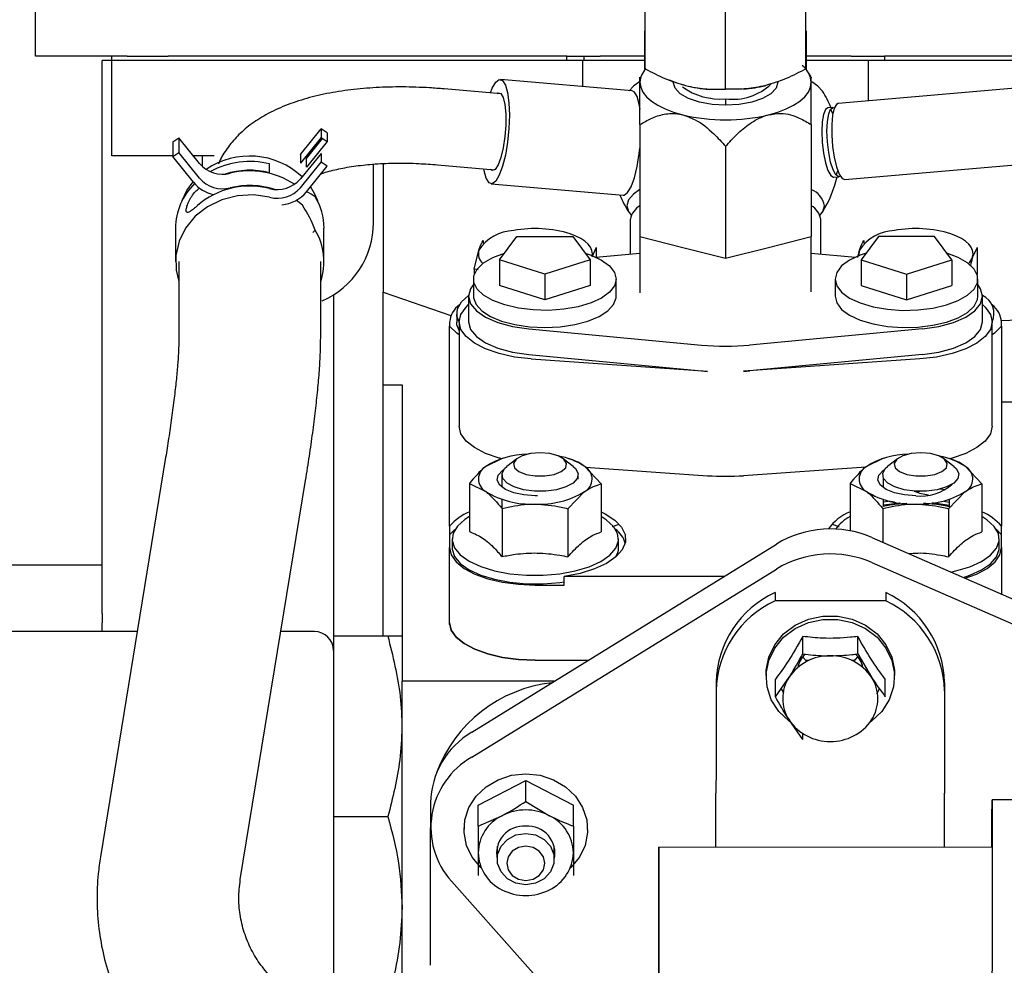
# Paper-space layout 'Sheet2' of a CAD drawing. Units: inches. Extents: x -111 to 301, y 5 to 193.
# Drawn here: x 66 to 71, y 74 to 79 of the extents above; entities that cross this region are included whole.
import ezdxf

# ---------------------------------------------------------------- set-up
doc = ezdxf.new("R2010")
doc.units = ezdxf.units.IN
doc.header["$MEASUREMENT"] = 0
doc.layers.add('FORMAT', color=7, linetype='Continuous')
doc.dimstyles.new('SLDDIMSTYLE6', dxfattribs={"dimtxt": 0.18, "dimasz": 2.34, "dimexe": 0, "dimexo": 0.0625, "dimgap": 0, "dimtad": 0, "dimtih": 1, "dimtoh": 1, "dimdec": 0, "dimrnd": 1e-09, "dimzin": 0, "dimdsep": 46, "dimtxsty": 'Standard', "dimsah": 1, "dimcen": 0.09, "dimadec": 0, "dimazin": 0, "dimtfac": 2.34, "dimtdec": 0, "dimtofl": 0, "dimtmove": 0, "dimatfit": 3, "dimfxl": 1, "dimfrac": 2, "dimtolj": 1, "dimtzin": 0, "dimarcsym": 0})

psp = doc.layouts.new('Sheet2')

# ---------------------------------------------------------------- linework, layer by layer
at = {"color": 7, "linetype": 'Continuous', "lineweight": 25, "ltscale": 18}
for p, q in [((65.893, 79.0917), (65.893, 80.3065)), ((69.1354, 79.0244), (69.1354, 79.7293)), ((69.9903, 79.0244), (69.9903, 79.7293)), ((69.5628, 78.9163), (69.5628, 79.6211)), ((69.1326, 79.0234), (69.1326, 79.2264)), ((69.9931, 79.0234), (69.9931, 79.2264)), ((66.0448, 79.0917), (65.893, 79.0917)), ((66.3798, 79.0917), (66.0448, 79.0917)), ((66.2979, 79.0679), (66.2979, 79.0917)), ((66.3798, 79.0917), (66.5973, 79.0917)), ((66.8428, 79.0917), (66.5973, 79.0917)), ((67.3942, 79.0917), (66.8428, 79.0917)), ((68.7177, 79.0917), (67.3942, 79.0917)), ((68.7177, 79.0917), (68.8952, 79.0917)), ((68.7177, 79.0679), (68.7177, 79.0917)), ((68.8086, 79.0917), (68.8086, 79.0679)), ((69.1326, 79.0917), (68.8952, 79.0917)), ((70.2304, 79.0917), (69.9931, 79.0917)), ((70.2304, 79.0917), (70.408, 79.0917)), ((71.3473, 79.0917), (70.408, 79.0917)), ((70.408, 79.0917), (70.408, 79.0679)), ((66.2473, 76.3805), (66.2473, 79.0679)), ((66.2979, 79.0679), (66.2473, 79.0679)), ((66.8428, 79.0679), (66.2979, 79.0679)), ((66.2979, 78.5617), (66.2979, 79.0679)), ((66.8428, 79.0679), (66.3691, 79.0679)), ((67.3942, 79.0679), (66.8428, 79.0679)), ((68.7177, 79.0679), (67.3942, 79.0679)), ((68.8952, 79.0679), (68.7177, 79.0679)), ((68.8036, 78.9293), (68.8036, 79.0679)), ((69.1326, 79.0679), (68.8952, 79.0679)), ((70.2304, 79.0679), (69.9931, 79.0679)), ((70.408, 79.0679), (70.2304, 79.0679)), ((70.3221, 78.8531), (70.3221, 79.0679)), ((71.3473, 79.0679), (70.408, 79.0679)), ((69.1377, 79.0244), (69.1326, 79.0234)), ((69.1326, 79.0234), (69.1326, 79.0183)), ((69.9931, 79.0234), (69.988, 79.0244)), ((69.9931, 79.0183), (69.9931, 79.0234)), ((70.0184, 78.9814), (70, 79.0089)), ((69.0656, 78.9065), (68.3647, 78.9676)), ((71.4807, 78.9542), (70.1616, 78.8391)), ((68.3692, 78.891), (68.0653, 78.9175)), ((69.5628, 78.8645), (69.5628, 78.8306)), ((70.1335, 78.8189), (70.1057, 78.8164)), ((69.1073, 78.7277), (69.1073, 78.1322)), ((70.0184, 78.7277), (70.0184, 78.1322)), ((67.3009, 78.5696), (67.411, 78.7053)), ((67.411, 78.6587), (67.3009, 78.5231)), ((67.411, 78.7053), (67.411, 78.6587)), ((67.4437, 78.6838), (67.411, 78.7053)), ((67.411, 78.6587), (67.4437, 78.6372)), ((67.4437, 78.6838), (67.4437, 78.6372)), ((66.6225, 78.6355), (66.6553, 78.6568)), ((66.6225, 78.6355), (66.6225, 78.5578)), ((66.6553, 78.6568), (66.6553, 78.5791)), ((66.7648, 78.5208), (66.6553, 78.6568)), ((67.3336, 78.5482), (67.419, 78.6534)), ((67.4437, 78.6372), (67.3336, 78.5016)), ((69.5628, 78.6124), (69.5628, 78.0169)), ((66.6225, 78.5617), (66.2979, 78.5617)), ((66.6225, 78.5578), (66.6553, 78.5791)), ((66.732, 78.4218), (66.6225, 78.5578)), ((66.7648, 78.4431), (66.6553, 78.5791)), ((66.8428, 78.5617), (66.7319, 78.5617)), ((66.7788, 78.5617), (66.7788, 78.5058)), ((67.411, 78.5744), (67.3009, 78.4387)), ((67.3009, 78.5696), (67.3009, 78.5231)), ((67.411, 78.5744), (67.411, 78.5278)), ((67.1376, 78.472), (67.1376, 78.5186)), ((67.3009, 78.3921), (67.411, 78.5278)), ((67.3336, 78.5016), (67.3336, 78.5482)), ((67.3336, 78.3707), (67.4437, 78.5063)), ((67.4437, 78.5063), (67.411, 78.5278)), ((67.69, 78.2074), (67.69, 78.5175)), ((67.7406, 78.5201), (67.7406, 77.8376)), ((68.0301, 78.5141), (68.334, 78.4876)), ((70.1968, 78.4357), (71.5159, 78.5507)), ((70.1378, 78.4483), (70.1656, 78.4507)), ((70.1509, 78.4585), (70.1603, 78.4819)), ((68.3163, 78.4129), (69.0172, 78.3518)), ((66.7533, 78.3815), (66.764, 78.3908)), ((67.3117, 78.2995), (67.2794, 78.3256)), ((69.0567, 78.0399), (69.0567, 78.2247)), ((70.069, 78.0399), (70.069, 78.2247)), ((66.6371, 78.1767), (66.6371, 77.9992)), ((67.3802, 78.1664), (67.367, 78.1546)), ((67.4267, 77.9992), (67.4267, 78.1767)), ((68.2733, 78.1112), (68.2733, 78.0958)), ((68.3604, 78.0085), (68.4523, 78.1325)), ((68.4523, 78.1325), (68.7499, 78.1325)), ((68.7499, 78.1325), (68.8418, 78.0085)), ((69.1073, 78.1322), (69.1073, 77.838)), ((69.1073, 78.1322), (69.3351, 78.0745)), ((69.7906, 78.0745), (70.0184, 78.1322)), ((70.0184, 77.838), (70.0184, 78.1322)), ((70.3758, 78.1325), (70.2839, 78.0085)), ((70.2981, 78.1112), (70.2981, 78.0958)), ((70.6734, 78.1325), (70.3758, 78.1325)), ((70.7653, 78.0085), (70.6734, 78.1325)), ((68.2258, 77.9589), (68.2496, 78.0594)), ((68.8751, 78.0751), (68.8514, 78.0233)), ((68.8728, 78.0225), (69.1073, 78.0447)), ((68.8751, 78.0751), (68.8751, 78.0227)), ((69.3351, 78.0745), (69.5628, 78.0169)), ((69.5628, 78.0169), (69.7906, 78.0745)), ((70.0184, 78.0447), (70.2529, 78.0225)), ((70.2653, 78.0214), (70.2743, 78.0594)), ((70.8999, 78.0751), (70.8761, 78.0233)), ((70.8999, 78.0751), (70.8999, 77.9314)), ((66.6548, 77.9992), (66.6548, 77.8327)), ((67.409, 77.8327), (67.409, 77.9992)), ((68.6011, 77.9318), (68.3604, 78.0085)), ((68.3604, 78.0085), (68.3604, 77.872)), ((68.8418, 78.0085), (68.6011, 77.9318)), ((68.8418, 78.0085), (68.8418, 77.872)), ((70.2839, 78.0085), (70.5246, 77.9318)), ((70.2839, 78.0085), (70.2839, 77.872)), ((70.5246, 77.9318), (70.7653, 78.0085)), ((70.7653, 78.0085), (70.7653, 77.872)), ((68.2462, 77.9558), (68.2258, 77.9589)), ((68.2258, 77.9589), (68.2258, 77.9314)), ((68.6011, 77.9318), (68.6011, 77.7953)), ((70.5246, 77.9318), (70.5246, 77.7953)), ((68.2215, 77.9063), (68.2215, 77.8153)), ((68.9807, 77.8153), (68.9807, 77.9063)), ((70.145, 77.9063), (70.145, 77.8153)), ((70.9042, 77.8153), (70.9042, 77.9063)), ((66.6548, 77.8327), (66.6548, 77.8039)), ((67.409, 77.8038), (67.409, 77.8327)), ((67.4774, 77.822), (67.4774, 76.0095)), ((67.7406, 77.3437), (67.7406, 77.8376)), ((67.7406, 77.8376), (68.102, 77.7126)), ((68.6011, 77.7953), (68.3604, 77.872)), ((68.8418, 77.872), (68.6011, 77.7953)), ((69.1073, 77.838), (69.1074, 77.8338)), ((70.2839, 77.872), (70.5246, 77.7953)), ((70.5246, 77.7953), (70.7653, 77.872)), ((66.6548, 77.8039), (66.6548, 77.5898)), ((67.409, 77.5897), (67.409, 77.8038)), ((68.1961, 77.8153), (68.1961, 77.6788)), ((70.9296, 77.6788), (70.9296, 77.8153)), ((68.1329, 77.7229), (68.1329, 77.6774)), ((71.0304, 77.6856), (71.87, 77.7173)), ((68.0949, 77.6774), (68.0949, 77.6554)), ((68.1455, 77.6788), (68.1455, 77.1238)), ((70.9802, 77.1238), (70.9802, 77.6788)), ((71.0308, 77.6554), (71.0308, 77.6774)), ((68.0949, 76.5921), (68.0949, 77.6554)), ((68.5158, 77.6417), (69.435, 77.555)), ((70.6099, 77.6417), (69.6907, 77.555)), ((71.0308, 77.6554), (71.0308, 76.5921)), ((68.5158, 77.5053), (69.435, 77.4185)), ((68.5292, 77.4816), (69.4669, 77.4159)), ((70.5965, 77.4816), (69.6588, 77.4159)), ((70.6099, 77.5053), (69.6907, 77.4185)), ((67.7406, 77.3437), (67.8418, 77.3437)), ((67.7406, 76.0095), (67.7406, 77.3437)), ((67.8418, 77.3437), (67.8418, 75.7676)), ((71.0308, 77.2543), (72.7518, 77.2543)), ((66.5845, 76.9569), (66.2374, 74.8345)), ((68.3676, 76.9479), (68.2883, 76.9103)), ((68.388, 76.9556), (68.367, 76.9497)), ((68.4521, 76.9507), (68.399, 76.9091)), ((68.7525, 76.9091), (68.6995, 76.9507)), ((68.7275, 76.9514), (68.7275, 76.9513)), ((70.3924, 76.9479), (70.313, 76.9103)), ((70.4127, 76.9556), (70.3917, 76.9497)), ((70.4768, 76.9507), (70.4238, 76.9091)), ((70.7773, 76.9091), (70.7243, 76.9507)), ((70.7522, 76.9514), (70.7522, 76.9513)), ((68.3768, 76.8887), (68.3768, 76.8822)), ((68.9012, 76.8179), (68.8143, 76.909)), ((68.8178, 76.9063), (69.4669, 76.8608)), ((70.3079, 76.9063), (69.6588, 76.8608)), ((70.4015, 76.8887), (70.4015, 76.8822)), ((70.9259, 76.8179), (70.8391, 76.909)), ((66.9817, 74.7128), (67.3288, 76.8352)), ((68.3733, 76.8658), (68.3733, 76.8001)), ((68.7783, 76.8431), (68.7783, 76.8658)), ((70.4015, 76.8495), (70.4015, 76.7975)), ((68.1998, 76.8196), (68.2866, 76.7772)), ((68.1998, 76.8196), (68.1998, 76.5641)), ((68.7242, 76.6852), (68.8127, 76.7759)), ((68.9012, 76.8179), (68.9012, 76.5624)), ((70.2245, 76.8196), (70.2245, 76.5677)), ((70.2245, 76.8196), (70.3114, 76.7772)), ((70.7489, 76.6852), (70.8374, 76.7759)), ((70.9259, 76.8179), (70.9259, 76.5624)), ((68.3733, 76.735), (68.3733, 76.6862)), ((70.4015, 76.7339), (70.4015, 76.6968)), ((70.4015, 76.7212), (70.4268, 76.7251)), ((70.4619, 76.7199), (70.4268, 76.7251)), ((70.7236, 76.7251), (70.7522, 76.7206)), ((70.7522, 76.7349), (70.7522, 76.696)), ((68.3735, 76.686), (68.3735, 76.4306)), ((68.7242, 76.6852), (68.7242, 76.4297)), ((70.3982, 76.686), (70.3982, 76.5068)), ((70.4621, 76.7195), (70.4645, 76.7126)), ((70.7489, 76.6852), (70.7489, 76.4297)), ((68.0949, 76.5921), (68.0949, 76.5466)), ((68.0949, 76.5466), (68.1229, 76.5756)), ((71.0024, 76.5759), (71.0308, 76.5466)), ((71.0308, 76.5466), (71.0308, 76.5921)), ((68.0949, 76.5466), (68.0949, 76.4791)), ((68.1076, 76.5246), (68.1076, 76.4791)), ((68.9934, 76.4791), (68.9934, 76.5246)), ((70.3408, 76.5319), (72.1125, 75.7585)), ((71.0181, 76.4791), (71.0181, 76.5246)), ((71.0308, 76.4791), (71.0308, 76.5466)), ((68.0949, 76.0788), (68.0949, 76.4791)), ((68.2131, 75.4967), (69.8329, 76.4976)), ((71.0308, 76.4791), (71.0308, 76.2307)), ((65.4191, 76.3873), (66.2473, 76.3873)), ((66.2473, 76.1285), (66.2473, 76.3805)), ((68.2131, 75.3635), (69.8329, 76.3644)), ((70.3408, 76.3988), (72.1125, 75.6253)), ((69.5535, 76.3249), (68.7044, 76.3249)), ((68.7044, 76.2794), (68.7044, 76.3249)), ((68.5505, 76.2794), (68.7044, 76.2794)), ((69.826, 76.24), (69.826, 76.1957)), ((70.4142, 76.2395), (70.4142, 76.1951)), ((70.4142, 76.1951), (69.826, 76.1957)), ((66.2473, 76.1285), (66.2473, 76.0792)), ((66.2473, 76.0322), (66.2473, 76.0792)), ((68.0949, 76.0697), (68.0949, 76.0788)), ((66.4332, 76.0322), (63.9948, 76.0322)), ((67.3761, 76.0322), (67.1975, 76.0322)), ((67.4774, 76.0095), (67.4774, 75.0478)), ((67.4774, 76.0095), (67.7659, 76.0095)), ((69.9735, 75.9129), (69.9735, 76.0059)), ((70.2658, 75.9129), (70.2658, 76.0059)), ((69.9726, 75.8974), (69.9946, 75.8733)), ((70.2447, 75.8733), (70.2667, 75.8974)), ((70.2658, 75.9129), (70.3388, 75.7893)), ((68.5505, 75.8791), (68.8319, 75.8791)), ((69.9886, 75.8791), (70.0066, 75.8791)), ((70.2327, 75.8791), (70.2507, 75.8791)), ((69.778, 75.8087), (69.778, 75.7909)), ((69.8274, 75.6854), (69.9005, 75.7893)), ((69.8274, 75.6854), (69.8274, 75.7784)), ((70.4119, 75.6854), (70.4119, 75.7784)), ((70.4613, 75.7909), (70.4613, 75.8087)), ((68.6515, 75.7676), (67.8418, 75.7676)), ((67.8418, 73.9986), (67.8418, 75.7676)), ((69.5121, 75.7626), (69.5117, 75.3531)), ((69.8574, 75.728), (69.8698, 75.707)), ((70.3663, 75.7007), (70.382, 75.7276)), ((70.727, 75.7615), (70.727, 75.7171)), ((69.5121, 75.7182), (69.5117, 75.3087)), ((70.727, 75.7171), (70.7265, 75.3076)), ((69.9735, 75.458), (69.9005, 75.5618)), ((69.9735, 75.458), (69.9735, 75.4898)), ((69.5117, 75.3531), (69.5117, 75.3087)), ((68.2468, 75.1087), (68.4999, 75.2401)), ((68.4999, 75.2401), (68.7529, 75.1087)), ((68.4999, 75.1284), (68.4999, 75.2401)), ((69.5116, 75.1064), (69.5116, 75.1734)), ((70.7264, 75.1053), (70.7264, 75.1723)), ((67.9937, 75.1218), (67.9937, 74.9886)), ((68.2468, 74.9971), (68.2468, 75.1087)), ((68.4999, 75.1284), (68.6264, 75.0528)), ((68.7529, 74.9971), (68.7529, 75.1087)), ((71.233, 75.137), (70.9799, 75.1372)), ((67.4774, 75.0478), (67.4774, 74.0807)), ((67.4774, 75.0478), (67.7667, 75.0478)), ((68.2468, 74.9971), (68.3733, 75.0528)), ((67.9937, 74.9853), (67.9937, 74.9886)), ((67.9937, 74.2573), (67.9937, 74.9853)), ((68.1708, 74.9886), (68.1708, 74.9798)), ((68.8289, 74.9798), (68.8289, 74.9886)), ((68.348, 74.8903), (68.348, 74.8222)), ((68.6517, 74.8222), (68.6517, 74.8903)), ((70.9796, 74.8841), (69.208, 74.8858)), ((68.1046, 74.7044), (68.7335, 73.9978))]:
    psp.add_line(p, q, dxfattribs=at)
at = {"color": 7, "linetype": 'Continuous', "lineweight": 25, "ltscale": 324}
for p, q in [((69.5117, 75.3087), (69.5116, 75.1734)), ((70.7265, 75.3076), (70.7264, 75.1723)), ((69.5114, 74.8855), (69.5116, 75.1064)), ((70.7263, 74.8844), (70.7264, 75.1053))]:
    psp.add_line(p, q, dxfattribs=at)
at = {"color": 7, "linetype": 'Continuous', "lineweight": 25, "ltscale": 18, "flags": 128}
for points in [[(68.3115, 78.896), (68.3219, 78.9219), (68.3405, 78.9535), (68.3591, 78.9672), (68.3765, 78.962), (68.3915, 78.9383), (68.4029, 78.8977), (68.4101, 78.8429), (68.4126, 78.7778), (68.4101, 78.7067), (68.4029, 78.6344), (68.3915, 78.566), (68.3765, 78.5061), (68.3591, 78.4586), (68.3405, 78.427), (68.3219, 78.4133), (68.3045, 78.4185), (68.2895, 78.4422), (68.2781, 78.4828), (68.2763, 78.4926)], [(69.1074, 78.9565), (69.0723, 78.9326), (69.0493, 78.9079)], [(69.1073, 78.9527), (69.1112, 78.9266), (69.1228, 78.901), (69.142, 78.8763), (69.1683, 78.8528), (69.2014, 78.8311), (69.2407, 78.8115), (69.2855, 78.7942), (69.3351, 78.7797)], [(69.2624, 78.965), (69.3027, 78.9497), (69.3491, 78.9361)], [(69.5628, 78.8306), (69.4908, 78.8348), (69.4236, 78.847), (69.366, 78.8664), (69.3217, 78.8917), (69.2939, 78.9211), (69.2844, 78.9527), (69.2847, 78.9578)], [(69.8411, 78.9561), (69.8412, 78.9527), (69.8318, 78.9211), (69.804, 78.8917), (69.7597, 78.8664), (69.702, 78.847), (69.6349, 78.8348), (69.5628, 78.8306)], [(69.7906, 78.7797), (69.8402, 78.7942), (69.885, 78.8115), (69.9243, 78.8311), (69.9574, 78.8528), (69.9837, 78.8763), (70.0029, 78.901), (70.0145, 78.9266), (70.0184, 78.9527)], [(70.0784, 78.9048), (70.0534, 78.9326), (70.0221, 78.9543)], [(68.347, 78.8929), (68.3525, 78.8961), (68.3674, 78.8928), (68.3799, 78.8716), (68.3889, 78.8342), (68.3936, 78.784), (68.3936, 78.7255), (68.3889, 78.6639), (68.3799, 78.6046), (68.3674, 78.5529), (68.3525, 78.5135), (68.3365, 78.4897), (68.3209, 78.4837), (68.3118, 78.4895)], [(69.1082, 78.8092), (69.1038, 78.8365), (69.0923, 78.8771), (69.0774, 78.9008), (69.0656, 78.9065)], [(70.1057, 78.8164), (70.0937, 78.8079), (70.0831, 78.7821), (70.0763, 78.7416), (70.074, 78.6905)], [(70.1018, 78.6929), (70.1041, 78.744), (70.1109, 78.7845), (70.1215, 78.8103), (70.1348, 78.8189), (70.1417, 78.8167)], [(70.1616, 78.8391), (70.153, 78.835), (70.1408, 78.8143), (70.132, 78.7778), (70.1274, 78.7289), (70.1274, 78.6718), (70.132, 78.6117), (70.1408, 78.5538), (70.153, 78.5034), (70.1676, 78.4649), (70.1831, 78.4417), (70.1968, 78.4357)], [(70.1336, 78.7872), (70.1218, 78.8071), (70.1204, 78.8087)], [(70.074, 78.6905), (70.0763, 78.6336), (70.0831, 78.5767), (70.0937, 78.5252), (70.107, 78.4842), (70.1218, 78.4577), (70.1366, 78.4483), (70.1378, 78.4483)], [(70.1733, 78.4543), (70.1644, 78.4507), (70.1496, 78.4601), (70.1348, 78.4866), (70.1215, 78.5276), (70.1109, 78.5791), (70.1041, 78.6361), (70.1018, 78.6929)], [(69.0172, 78.3518), (69.0227, 78.3522), (69.0414, 78.3659), (69.06, 78.3975), (69.0774, 78.4449), (69.0923, 78.5049), (69.1038, 78.5733), (69.1073, 78.6027)], [(66.6724, 78.3233), (66.6971, 78.377), (66.7301, 78.4242)], [(67.3546, 78.3965), (67.3763, 78.3591), (67.3914, 78.3233)], [(67.1376, 78.3411), (67.0524, 78.3536), (66.9663, 78.3491), (66.8833, 78.3279), (66.8074, 78.2911), (66.7422, 78.2403), (66.6908, 78.1779), (66.6558, 78.1071), (66.6387, 78.0311), (66.6404, 77.9535), (66.6548, 77.8941)], [(69.1073, 78.3821), (69.0723, 78.3583), (69.0458, 78.3279), (69.0368, 78.2964), (69.0458, 78.265), (69.0607, 78.2454)], [(70.065, 78.2454), (70.0799, 78.265), (70.0889, 78.2964)], [(68.8532, 78.0307), (68.8542, 78.0407), (68.8518, 78.0581), (68.8442, 78.0752), (68.8317, 78.0917), (68.8143, 78.1073), (68.7924, 78.1219), (68.7663, 78.135), (68.7366, 78.1466)], [(70.8761, 78.0233), (70.8789, 78.0407), (70.8765, 78.0581), (70.869, 78.0752), (70.8564, 78.0917), (70.839, 78.1073), (70.8171, 78.1219), (70.7911, 78.135), (70.7613, 78.1466)], [(68.9807, 77.9063), (68.9719, 77.8705), (68.9456, 77.8364), (68.9033, 77.8056), (68.8469, 77.7794), (68.7789, 77.7592), (68.7027, 77.7459), (68.6216, 77.7401), (68.5397, 77.742), (68.4606, 77.7517), (68.388, 77.7685), (68.3255, 77.7918), (68.2758, 77.8205), (68.2413, 77.8531), (68.2237, 77.8883), (68.2237, 77.9243), (68.2413, 77.9594), (68.2758, 77.9921), (68.3255, 78.0207), (68.3864, 78.0435)], [(68.8158, 78.0435), (68.8469, 78.0331), (68.9033, 78.007), (68.9456, 77.9762), (68.9719, 77.9421), (68.9807, 77.9063)], [(70.145, 77.9063), (70.1538, 77.8705), (70.18, 77.8364), (70.2224, 77.8056), (70.2788, 77.7794), (70.3468, 77.7592), (70.423, 77.7459), (70.504, 77.7401), (70.586, 77.742), (70.6651, 77.7517), (70.7377, 77.7685), (70.8002, 77.7918), (70.8499, 77.8205), (70.8844, 77.8531), (70.902, 77.8883), (70.902, 77.9243), (70.8844, 77.9594), (70.8499, 77.9921), (70.8002, 78.0207), (70.7393, 78.0435)], [(70.3099, 78.0435), (70.2788, 78.0331), (70.2224, 78.007), (70.18, 77.9762), (70.1538, 77.9421), (70.145, 77.9063)], [(70.2743, 78.0594), (70.2715, 78.042), (70.2725, 78.0307)], [(68.2215, 77.8771), (68.2065, 77.8551), (68.1961, 77.8153), (68.2065, 77.7754), (68.237, 77.7376), (68.286, 77.7038), (68.3512, 77.6756), (68.4291, 77.6546), (68.5158, 77.6417)], [(70.6099, 77.6417), (70.6966, 77.6546), (70.7745, 77.6756), (70.8396, 77.7038), (70.8887, 77.7376), (70.9192, 77.7754), (70.9296, 77.8153), (70.9192, 77.8551), (70.9042, 77.8771)], [(68.1455, 77.6782), (68.134, 77.7094), (68.1367, 77.7477), (68.1575, 77.7849), (68.1955, 77.8193), (68.1963, 77.8199)], [(68.5292, 77.4816), (68.4405, 77.4919), (68.3583, 77.5098), (68.286, 77.5346), (68.2264, 77.5652), (68.1821, 77.6004), (68.1548, 77.6388), (68.1455, 77.6788), (68.1548, 77.7188), (68.1821, 77.7572), (68.1961, 77.7703)], [(68.2215, 77.8153), (68.222, 77.8063), (68.2353, 77.7708), (68.2657, 77.7373), (68.3117, 77.7075), (68.3713, 77.6828), (68.4417, 77.6642), (68.5195, 77.6528), (68.6011, 77.6489)], [(68.6011, 77.6489), (68.6827, 77.6528), (68.7605, 77.6642), (68.8308, 77.6828), (68.8904, 77.7075), (68.9365, 77.7373), (68.9669, 77.7708), (68.9802, 77.8063), (68.9807, 77.8153)], [(70.145, 77.8153), (70.1538, 77.7795), (70.18, 77.7454), (70.2224, 77.7146), (70.2788, 77.6884), (70.3468, 77.6683), (70.423, 77.6549), (70.504, 77.6491), (70.586, 77.6511), (70.6651, 77.6607), (70.7377, 77.6775), (70.8002, 77.7008), (70.8499, 77.7295), (70.8844, 77.7622), (70.902, 77.7973), (70.9042, 77.8153)], [(70.9296, 77.7703), (70.9436, 77.7572), (70.9709, 77.7188), (70.9802, 77.6788), (70.9709, 77.6388), (70.9436, 77.6004), (70.8992, 77.5652), (70.8397, 77.5346), (70.7674, 77.5098), (70.6852, 77.4919), (70.5965, 77.4816)], [(68.1455, 77.6327), (68.134, 77.6639), (68.1329, 77.6774)], [(68.1961, 77.6788), (68.2065, 77.6389), (68.237, 77.6011), (68.286, 77.5673), (68.3512, 77.5391), (68.4291, 77.5181), (68.5158, 77.5053)], [(70.6099, 77.5053), (70.6966, 77.5181), (70.7745, 77.5391), (70.8396, 77.5673), (70.8887, 77.6011), (70.9192, 77.6389), (70.9296, 77.6788)], [(68.1455, 77.6092), (68.133, 77.6183), (68.0949, 77.6554)], [(68.1455, 77.6092), (68.133, 77.6183), (68.0949, 77.6554)], [(71.0308, 77.6554), (70.9927, 77.6183), (70.9802, 77.6092)], [(71.0308, 77.6554), (70.9927, 77.6183), (70.9802, 77.6092)], [(68.364, 76.9532), (68.3583, 76.9548), (68.286, 76.9795), (68.2264, 77.0101), (68.1821, 77.0453), (68.1548, 77.0837), (68.1455, 77.1238)], [(68.372, 76.9511), (68.3583, 76.9548), (68.286, 76.9795), (68.2264, 77.0101), (68.1821, 77.0453), (68.1548, 77.0837), (68.1455, 77.1238)], [(70.9802, 77.1238), (70.9709, 77.0837), (70.9436, 77.0453), (70.8992, 77.0101), (70.8397, 76.9795), (70.7674, 76.9548), (70.7532, 76.951)], [(70.9802, 77.1238), (70.9709, 77.0837), (70.9436, 77.0453), (70.8992, 77.0101), (70.8397, 76.9795), (70.7674, 76.9548), (70.7672, 76.9547)], [(68.5758, 76.9826), (68.5246, 76.9784), (68.4803, 76.9664), (68.4489, 76.9481), (68.4347, 76.9262), (68.4395, 76.9034), (68.4627, 76.883), (68.5012, 76.8676), (68.5497, 76.8594), (68.6018, 76.8594), (68.6504, 76.8676), (68.6889, 76.883), (68.7121, 76.9034), (68.7169, 76.9262), (68.7027, 76.9481), (68.6713, 76.9664), (68.627, 76.9784), (68.5758, 76.9826)], [(70.6005, 76.9826), (70.5493, 76.9784), (70.505, 76.9664), (70.4737, 76.9481), (70.4594, 76.9262), (70.4642, 76.9034), (70.4874, 76.883), (70.5259, 76.8676), (70.5745, 76.8594), (70.6266, 76.8594), (70.6751, 76.8676), (70.7136, 76.883), (70.7369, 76.9034), (70.7417, 76.9262), (70.7274, 76.9481), (70.696, 76.9664), (70.6517, 76.9784), (70.6005, 76.9826)], [(68.5631, 76.7545), (68.5494, 76.7543), (68.4897, 76.7584), (68.4355, 76.77), (68.3915, 76.7881), (68.3616, 76.8111), (68.3485, 76.837), (68.3533, 76.8633), (68.3757, 76.8879), (68.383, 76.893)], [(68.7525, 76.9091), (68.7643, 76.8983), (68.7777, 76.8725), (68.7732, 76.8461), (68.7511, 76.8215), (68.7135, 76.8008), (68.6636, 76.7859), (68.606, 76.7781), (68.5456, 76.7781), (68.4879, 76.7859), (68.4381, 76.8008), (68.4004, 76.8215), (68.3784, 76.8461), (68.3739, 76.8725), (68.3873, 76.8983), (68.399, 76.9091)], [(70.5741, 76.7543), (70.5145, 76.7584), (70.4603, 76.77), (70.4162, 76.7881), (70.3863, 76.8111), (70.3732, 76.837), (70.3781, 76.8633), (70.4004, 76.8879), (70.4078, 76.893)], [(70.7773, 76.9091), (70.789, 76.8983), (70.8024, 76.8725), (70.7979, 76.8461), (70.7759, 76.8215), (70.7382, 76.8008), (70.6884, 76.7859), (70.6307, 76.7781), (70.5704, 76.7781), (70.5127, 76.7859), (70.4628, 76.8008), (70.4252, 76.8215), (70.4031, 76.8461), (70.3986, 76.8725), (70.4121, 76.8983), (70.4238, 76.9091)], [(70.5948, 76.7771), (70.5885, 76.7749), (70.5816, 76.7722)], [(70.7287, 76.7852), (70.7063, 76.7889), (70.7029, 76.7893)], [(68.9012, 76.6689), (68.9217, 76.6586), (68.9735, 76.6248), (69.0096, 76.5873), (69.0285, 76.5475), (69.0296, 76.5068), (69.0129, 76.4668), (68.9789, 76.4289), (68.9289, 76.3946), (68.8649, 76.3651), (68.7891, 76.3416), (68.7044, 76.3249)], [(68.9012, 76.6689), (68.9217, 76.6586), (68.9735, 76.6248), (69.0096, 76.5873), (69.0285, 76.5475), (69.0296, 76.5068), (69.0129, 76.4668), (68.9789, 76.4289), (68.9289, 76.3946), (68.8649, 76.3651), (68.7891, 76.3416), (68.7044, 76.3249)], [(70.4907, 76.7152), (70.4884, 76.715), (70.4047, 76.7038)], [(68.1998, 76.6432), (68.1759, 76.6282), (68.136, 76.5931), (68.113, 76.5551), (68.108, 76.5159), (68.1211, 76.477), (68.1518, 76.4401), (68.1988, 76.4066), (68.2601, 76.378), (68.3334, 76.3554), (68.4156, 76.3397), (68.5033, 76.3316), (68.5929, 76.3314), (68.6808, 76.3391), (68.7633, 76.3544), (68.8371, 76.3766), (68.8992, 76.4049), (68.9471, 76.4382), (68.9786, 76.4749), (68.9927, 76.5137), (68.9886, 76.553), (68.9666, 76.5911), (68.9276, 76.6264), (68.9012, 76.6432)], [(70.7611, 76.3484), (70.7881, 76.3544), (70.8619, 76.3766), (70.924, 76.4049), (70.9718, 76.4382), (71.0034, 76.4749), (71.0174, 76.5137), (71.0134, 76.553), (70.9914, 76.5911), (70.9524, 76.6264), (70.9259, 76.6432)], [(68.959, 76.5903), (68.9606, 76.5909), (68.9961, 76.6039)], [(70.1296, 76.6039), (70.1651, 76.5909), (70.1666, 76.5903)], [(68.0949, 76.4791), (68.1037, 76.4402), (68.1296, 76.4027), (68.1717, 76.3682), (68.2283, 76.3379), (68.2974, 76.3131), (68.3761, 76.2946), (68.4616, 76.2833), (68.5505, 76.2794)], [(68.0949, 76.4791), (68.1037, 76.4402), (68.1296, 76.4027), (68.1717, 76.3682), (68.2283, 76.3379), (68.2974, 76.3131), (68.3761, 76.2946), (68.4616, 76.2833), (68.5505, 76.2794)], [(68.1076, 76.4791), (68.108, 76.4704), (68.1211, 76.4315), (68.1518, 76.3946), (68.1988, 76.3611), (68.2601, 76.3325), (68.3334, 76.3099), (68.4156, 76.2942), (68.5033, 76.2861), (68.5929, 76.2859), (68.6808, 76.2936), (68.7044, 76.2971)], [(70.8273, 76.3195), (70.8619, 76.3311), (70.924, 76.3595), (70.9718, 76.3927), (71.0034, 76.4294), (71.0174, 76.4682), (71.0181, 76.4791)], [(70.8365, 76.3155), (70.8974, 76.3379), (70.954, 76.3682), (70.9961, 76.4027), (71.022, 76.4402), (71.0308, 76.4791)], [(69.778, 75.8087), (69.7786, 75.8265), (69.7923, 75.8967), (69.8238, 75.9622), (69.8711, 76.0194), (69.9319, 76.0652), (70.0028, 76.0972), (70.08, 76.1137), (70.1593, 76.1137), (70.2365, 76.0972), (70.3074, 76.0652), (70.3682, 76.0194), (70.4156, 75.9622), (70.447, 75.8967), (70.4608, 75.8265), (70.4613, 75.8087)], [(69.9095, 75.5488), (69.9, 75.5557), (69.8456, 75.6075), (69.8059, 75.6693), (69.7832, 75.7376), (69.7786, 75.8088), (69.7923, 75.879), (69.8238, 75.9445), (69.8711, 76.0017), (69.9319, 76.0475), (70.0028, 76.0795), (70.08, 76.0959), (70.1593, 76.0959), (70.2365, 76.0795), (70.3074, 76.0475), (70.3682, 76.0017), (70.4156, 75.9445), (70.447, 75.879), (70.4608, 75.8088), (70.4561, 75.7376), (70.4334, 75.6693), (70.3937, 75.6075), (70.3393, 75.5557), (70.3298, 75.5488)], [(68.5505, 75.8791), (68.4616, 75.8829), (68.3761, 75.8943), (68.2974, 75.9127), (68.2283, 75.9376), (68.1717, 75.9678), (68.1296, 76.0023), (68.1037, 76.0398), (68.0949, 76.0788)], [(68.0949, 76.0788), (68.1037, 76.0398), (68.1296, 76.0023), (68.1717, 75.9678), (68.2283, 75.9376), (68.2974, 75.9127), (68.3761, 75.8943), (68.4616, 75.8829), (68.5505, 75.8791)], [(68.5505, 75.8791), (68.4616, 75.8829), (68.3761, 75.8943), (68.2974, 75.9127), (68.2283, 75.9376), (68.1717, 75.9678), (68.1296, 76.0023), (68.1037, 76.0398), (68.0949, 76.0788)], [(68.2637, 74.7739), (68.2605, 74.7769), (68.2149, 74.832), (68.1847, 74.895), (68.1714, 74.9627), (68.1758, 75.0312), (68.1977, 75.097), (68.2359, 75.1564), (68.2884, 75.2064), (68.3522, 75.2441), (68.424, 75.2676), (68.4999, 75.2756)], [(68.4999, 75.2756), (68.5757, 75.2676), (68.6475, 75.2441), (68.7113, 75.2064), (68.7638, 75.1564), (68.802, 75.097), (68.8239, 75.0312), (68.8283, 74.9627), (68.8151, 74.895), (68.7848, 74.832), (68.7392, 74.7769), (68.736, 74.7739)], [(70.9793, 74.8841), (70.9793, 74.9356), (70.9795, 75.0096), (70.9796, 75.0673), (70.9797, 75.1081), (70.9798, 75.1314), (70.9799, 75.1369), (70.9799, 75.1247), (70.98, 75.0948), (70.98, 75.0476), (70.98, 74.9836), (70.98, 74.9036), (70.98, 74.8086), (70.9799, 74.6996), (70.9799, 74.578), (70.9798, 74.4451), (70.9797, 74.3025), (70.9796, 74.1519)], [(68.3265, 75.0216), (68.3281, 75.0277), (68.3309, 75.0366)], [(68.4999, 74.6857), (68.4479, 74.6939), (68.4022, 74.7176), (68.3683, 74.7539), (68.3503, 74.7985), (68.3503, 74.8459), (68.3683, 74.8904), (68.4022, 74.9267), (68.4479, 74.9504), (68.4999, 74.9587), (68.5518, 74.9504), (68.5975, 74.9267), (68.6314, 74.8904), (68.6494, 74.8459), (68.6494, 74.7985), (68.6314, 74.7539), (68.5975, 74.7176), (68.5518, 74.6939), (68.4999, 74.6857)], [(68.4999, 74.709), (68.5386, 74.7159), (68.5714, 74.7357), (68.5934, 74.7652), (68.6011, 74.8), (68.5934, 74.8348), (68.5714, 74.8643), (68.5386, 74.8841), (68.4999, 74.891), (68.4611, 74.8841), (68.4283, 74.8643), (68.4063, 74.8348), (68.3986, 74.8), (68.4063, 74.7652), (68.4283, 74.7357), (68.4611, 74.7159), (68.4999, 74.709)], [(69.2068, 74.141), (69.2069, 74.2738), (69.2071, 74.3974), (69.2072, 74.51), (69.2074, 74.6102), (69.2075, 74.6965), (69.2076, 74.7677), (69.2077, 74.8228), (69.2078, 74.861), (69.2079, 74.8817), (69.208, 74.8848), (69.2081, 74.8701), (69.2081, 74.8379), (69.2081, 74.7886), (69.2081, 74.7229), (69.2081, 74.6417), (69.2081, 74.5461), (69.208, 74.4376), (69.2079, 74.3176), (69.2078, 74.1878)]]:
    psp.add_lwpolyline(points, dxfattribs=at)
at = {"color": 7, "linetype": 'Continuous', "lineweight": 25, "ltscale": 324}
for centre, radius, start, end in [((69.894, 78.9433), 0.1248, 4.3214, 52.2286), ((69.2173, 78.9484), 0.1101, 136.3276, 177.7458), ((69.5351, 79.2076), 0.3442, 234.0848, 274.6222), ((69.5493, 79.7442), 0.8326, 256.0864, 264.904), ((69.6006, 79.1595), 0.2974, 262.7137, 313.6033), ((69.5772, 79.7399), 0.8282, 275.6521, 283.9277), ((69.5628, 78.5836), 0.6074, 22.6937, 31.9251), ((69.5628, 79.7264), 0.9737, 256.4713, 283.5287), ((67.0313, 78.1542), 0.4064, 46.7022, 124.5565), ((66.8875, 78.6249), 0.1609, 220.317, 284.5142), ((67.032, 78.0993), 0.4324, 75.8714, 118.9825), ((67.032, 78.0483), 0.4366, 76.0019, 107.5129), ((67.0317, 78.0511), 0.4307, 56.4811, 103.9481), ((69.5628, 78.5836), 0.6074, 328.0749, 347.2776), ((66.9717, 78.1742), 0.3346, 134.1727, 179.571), ((66.8823, 78.546), 0.195, 219.5787, 257.3579), ((67.0318, 77.9757), 0.4253, 75.5999, 130.8961), ((66.8875, 78.5472), 0.1609, 220.317, 284.5142), ((67.0319, 77.9674), 0.4366, 72.2672, 103.7793), ((67.1785, 78.5435), 0.1611, 255.277, 319.443), ((67.1785, 78.4969), 0.1611, 255.277, 319.443), ((67.1821, 78.4978), 0.1978, 276.0998, 319.9963), ((69.5628, 78.5836), 0.6074, 202.294, 211.9251), ((69.9763, 78.2756), 0.1145, 10.4787, 68.4314), ((67.1012, 78.1761), 0.3256, 0.1036, 31.0269), ((69.1574, 78.2074), 0.1022, 119.3767, 170.2815), ((69.9683, 78.2074), 0.1022, 9.7185, 60.6233), ((67.2344, 78.2074), 0.4556, 293.5749, 0), ((67.1035, 77.9994), 0.3232, 340.9804, 31.119), ((68.4429, 77.9346), 0.2301, 91.8062, 147.1569), ((68.5492, 77.5402), 0.6346, 72.8286, 100.3073), ((70.4677, 77.9346), 0.2301, 91.8062, 147.1569), ((70.574, 77.5402), 0.6346, 72.8286, 100.3073), ((68.3206, 78.0427), 0.073, 166.7785, 227.6186), ((70.7895, 78.054), 0.0919, 314.8184, 340.4847), ((68.2241, 77.6658), 0.1297, 126.4591, 174.8773), ((70.8824, 77.7231), 0.1076, 335.3053, 64.1064), ((70.9023, 77.6661), 0.129, 5.0363, 52.8722), ((69.5628, 78.92), 1.371, 264.648, 275.352), ((69.5598, 78.7414), 1.3288, 264.6099, 265.9931), ((69.5659, 78.7414), 1.3288, 274.0069, 275.3901), ((68.5105, 76.5604), 0.4145, 90.4099, 122.4231), ((68.6178, 76.6187), 0.3506, 55.9107, 80.8814), ((70.5353, 76.5604), 0.4145, 90.4099, 122.4231), ((70.6435, 76.6204), 0.3486, 55.8765, 80.5184), ((68.3244, 76.8433), 0.0761, 118.2889, 240.2844), ((68.7766, 76.8429), 0.0761, 298.2889, 60.2844), ((70.3491, 76.8433), 0.0761, 118.2889, 240.2844), ((70.8013, 76.8429), 0.0761, 298.2889, 60.2844), ((69.5628, 78.2349), 1.3774, 266.0074, 273.9926), ((68.5265, 77.1681), 0.4587, 238.4654, 272.7843), ((68.5728, 77.1747), 0.4653, 267.0403, 301.0229), ((70.5513, 77.1681), 0.4587, 238.4654, 272.7843), ((70.6624, 77.0007), 0.2422, 246.6313, 265.218), ((70.5976, 77.1747), 0.4653, 267.0403, 301.0229), ((70.6027, 77.0003), 0.2476, 263.3754, 311.887), ((68.3208, 76.3935), 0.3007, 113.7183, 138.6747), ((70.3195, 76.4317), 0.2554, 111.8183, 145.1943), ((70.5847, 75.8198), 0.8986, 79.2583, 85.212), ((70.8049, 76.3935), 0.3007, 41.3253, 66.2817), ((70.3221, 76.4552), 0.2118, 117.428, 145.2506), ((68.8959, 76.4653), 0.1376, 15.438, 53.5646), ((70.12, 76.0239), 0.5539, 66.5094, 121.2248), ((68.8952, 76.4812), 0.0983, 327.0828, 358.7912), ((70.12, 75.8908), 0.5539, 66.5094, 121.2248), ((70.0526, 75.7491), 0.5407, 114.7786, 178.5749), ((70.1867, 75.7493), 0.5404, 1.292, 65.1116), ((70.0526, 75.7048), 0.5407, 114.7786, 178.5749), ((70.1867, 75.7049), 0.5404, 1.292, 65.1116), ((67.3761, 75.9309), 0.1012, 360, 90), ((70.1151, 75.6438), 0.2593, 88.9861, 145.8666), ((70.0965, 75.8051), 0.1546, 136.0657, 166.4947), ((70.1242, 75.6438), 0.2593, 34.1334, 91.0139), ((70.1428, 75.8051), 0.1546, 13.5047, 44.0655), ((70.0748, 75.6755), 0.2082, 146.8833, 213.1167), ((70.1645, 75.6755), 0.2082, 326.8833, 33.1167), ((68.7205, 75.0232), 0.7411, 96.3121, 159.7187), ((70.1151, 75.7073), 0.2593, 214.1334, 271.0139), ((70.1242, 75.7073), 0.2593, 268.9861, 325.8666), ((68.436, 75.1145), 0.4424, 120.2575, 179.0648), ((68.4236, 74.9904), 0.4284, 119.4295, 221.8754), ((68.4713, 74.8507), 0.2246, 115.8722, 178.6976), ((68.4999, 74.8059), 0.2774, 62.8607, 117.1393), ((68.5284, 74.8507), 0.2246, 1.3024, 64.1278), ((68.4888, 74.8528), 0.1443, 85.6004, 192.6068), ((68.5109, 74.8528), 0.1443, 347.3932, 94.3996), ((68.4713, 74.8609), 0.2246, 181.3024, 244.1278), ((68.5284, 74.8609), 0.2246, 295.8722, 358.6976), ((68.4999, 74.9057), 0.2774, 242.8607, 297.1393)]:
    psp.add_arc(centre, radius, start, end, dxfattribs=at)
for centre, major_axis, ratio, start_param, end_param in [((67.0319, 78.1267), (0.3848, 0.171), 0.517115, 0.26472, 0.477284), ((67.0319, 78.0491), (-0.2088, 0.4698), 0.713173, 4.645695, 4.938315)]:
    psp.add_ellipse(centre, major_axis=major_axis, ratio=ratio, start_param=start_param, end_param=end_param, dxfattribs=at)
at = {"color": 7, "linetype": 'Continuous', "lineweight": 25, "ltscale": 18}
for points, knots in [([(69.1073, 78.9527), (69.1073, 78.9542), (69.1073, 78.9688), (69.1073, 78.9833), (69.1073, 78.9785), (69.1073, 78.9772)], [0, 0, 0, 0, 0.0788584, 0.7474758, 1, 1, 1, 1]), ([(69.1354, 79.0244), (69.1701, 79.0061), (69.2402, 78.969), (69.3126, 78.9471), (69.3491, 78.9361)], [0, 0, 0, 0, 0.495458, 1, 1, 1, 1]), ([(69.9903, 79.0244), (69.9556, 79.0061), (69.8855, 78.969), (69.8131, 78.9471), (69.7766, 78.9361)], [0, 0, 0, 0, 0.495458, 1, 1, 1, 1]), ([(70.0184, 78.9527), (70.0184, 78.9542), (70.0184, 78.9688), (70.0184, 78.9833), (70.0184, 78.9785), (70.0184, 78.9773)], [0, 0, 0, 0, 0.079842, 0.756799, 1, 1, 1, 1]), ([(68.0653, 78.9175), (68.0395, 78.9195), (67.9646, 78.9254), (67.8429, 78.9292), (67.7028, 78.9259), (67.568, 78.9141), (67.4397, 78.8937), (67.3188, 78.8642), (67.2064, 78.8248), (67.108, 78.7768), (67.0251, 78.7214), (66.9577, 78.6612), (66.9059, 78.5944), (66.8752, 78.5468), (66.8666, 78.5205), (66.8664, 78.5199)], [0, 0, 0, 0, 0.047093, 0.136505, 0.226356, 0.316867, 0.40825, 0.500724, 0.594407, 0.689046, 0.772693, 0.85171, 0.926473, 0.998261, 1, 1, 1, 1]), ([(69.1073, 78.7277), (69.1073, 78.7537), (69.1073, 78.8182), (69.1073, 78.9016), (69.1073, 78.9383), (69.1073, 78.9527)], [0, 0, 0, 0, 0.291866, 0.723619, 1, 1, 1, 1]), ([(69.3491, 78.9361), (69.3542, 78.9348), (69.3926, 78.9254), (69.4649, 78.9146), (69.53, 78.9157), (69.5628, 78.9163)], [0, 0, 0, 0, 0.070088, 0.530783, 1, 1, 1, 1]), ([(69.7766, 78.9361), (69.7715, 78.9348), (69.7331, 78.9254), (69.6608, 78.9146), (69.5957, 78.9157), (69.5628, 78.9163)], [0, 0, 0, 0, 0.070088, 0.530783, 1, 1, 1, 1]), ([(70.0184, 78.7277), (70.0184, 78.7537), (70.0184, 78.8182), (70.0184, 78.9016), (70.0184, 78.9383), (70.0184, 78.9527)], [0, 0, 0, 0, 0.2918663, 0.7236188, 1, 1, 1, 1]), ([(69.1073, 78.7277), (69.1269, 78.7394), (69.1665, 78.7631), (69.2358, 78.7864), (69.2948, 78.7889), (69.3289, 78.7811), (69.3351, 78.7797)], [0, 0, 0, 0, 0.296938, 0.599931, 0.928115, 1, 1, 1, 1]), ([(69.3351, 78.7797), (69.3572, 78.772), (69.4159, 78.7516), (69.4933, 78.6887), (69.5422, 78.635), (69.5628, 78.6124)], [0, 0, 0, 0, 0.259152, 0.68683, 1, 1, 1, 1]), ([(69.5628, 78.6124), (69.5825, 78.634), (69.6221, 78.6778), (69.6913, 78.7362), (69.7503, 78.7685), (69.7845, 78.778), (69.7906, 78.7797)], [0, 0, 0, 0, 0.296938, 0.599931, 0.928115, 1, 1, 1, 1]), ([(69.7906, 78.7797), (69.8128, 78.7832), (69.8715, 78.7925), (69.9488, 78.7688), (69.9977, 78.7399), (70.0184, 78.7277)], [0, 0, 0, 0, 0.259152, 0.68683, 1, 1, 1, 1]), ([(67.4111, 78.4661), (67.4159, 78.4679), (67.4426, 78.4778), (67.5043, 78.4927), (67.5954, 78.509), (67.6989, 78.5196), (67.8115, 78.5239), (67.9228, 78.5222), (67.9973, 78.5165), (68.0301, 78.5141)], [0, 0, 0, 0, 0.0356861, 0.1966419, 0.3603959, 0.5267912, 0.6954231, 0.86583, 1, 1, 1, 1]), ([(66.7533, 78.2972), (66.746, 78.2908), (66.7313, 78.2779), (66.7137, 78.2646), (66.701, 78.2584), (66.6947, 78.2612), (66.6929, 78.2712), (66.6954, 78.2876), (66.7039, 78.3121), (66.718, 78.3396), (66.7353, 78.364), (66.7481, 78.3765), (66.7533, 78.3815)], [0, 0, 0, 0, 0.105214, 0.210357, 0.317356, 0.425826, 0.5, 0.605162, 0.710247, 0.817313, 0.925763, 1, 1, 1, 1]), ([(68.2496, 78.0594), (68.2501, 78.0612), (68.2582, 78.0865), (68.266, 78.0993), (68.2733, 78.1112)], [0, 0, 0, 0, 0.070211, 1, 1, 1, 1]), ([(70.2743, 78.0594), (70.2749, 78.0612), (70.2829, 78.0865), (70.2908, 78.0993), (70.2981, 78.1112)], [0, 0, 0, 0, 0.070211, 1, 1, 1, 1]), ([(70.8761, 78.0233), (70.8756, 78.0215), (70.8719, 78.0098), (70.8684, 77.9929), (70.8654, 77.9787)], [0, 0, 0, 0, 0.155075, 1, 1, 1, 1]), ([(66.6548, 77.5898), (66.6547, 77.5817), (66.6545, 77.5605), (66.6526, 77.5136), (66.648, 77.4472), (66.6406, 77.3664), (66.6301, 77.2732), (66.6168, 77.1698), (66.6015, 77.0635), (66.5899, 76.9909), (66.5845, 76.9569)], [0, 0, 0, 0, 0.073995, 0.1928, 0.319349, 0.452836, 0.590858, 0.731795, 0.874585, 1, 1, 1, 1]), ([(67.3288, 76.8352), (67.3324, 76.8576), (67.3429, 76.9227), (67.3586, 77.0282), (67.3748, 77.1489), (67.3882, 77.2634), (67.3987, 77.371), (67.4059, 77.4713), (67.4087, 77.5423), (67.4089, 77.5804), (67.409, 77.5897)], [0, 0, 0, 0, 0.074417, 0.216426, 0.35903, 0.50269, 0.6481, 0.796514, 0.950565, 1, 1, 1, 1]), ([(68.8143, 76.909), (68.8123, 76.9106), (68.7829, 76.9328), (68.7542, 76.9425), (68.7275, 76.9514)], [0, 0, 0, 0, 0.0702108, 1, 1, 1, 1]), ([(70.8391, 76.909), (70.837, 76.9106), (70.8077, 76.9328), (70.7789, 76.9425), (70.7522, 76.9514)], [0, 0, 0, 0, 0.0702108, 1, 1, 1, 1]), ([(68.2883, 76.9103), (68.2862, 76.9087), (68.2563, 76.8859), (68.227, 76.8515), (68.1998, 76.8196)], [0, 0, 0, 0, 0.070211, 1, 1, 1, 1]), ([(70.313, 76.9103), (70.3109, 76.9087), (70.281, 76.8859), (70.2518, 76.8515), (70.2245, 76.8196)], [0, 0, 0, 0, 0.0702108, 1, 1, 1, 1]), ([(68.2866, 76.7772), (68.2887, 76.7756), (68.318, 76.7527), (68.3467, 76.7181), (68.3735, 76.686)], [0, 0, 0, 0, 0.070211, 1, 1, 1, 1]), ([(68.8127, 76.7759), (68.8148, 76.7775), (68.8446, 76.7995), (68.8739, 76.809), (68.9012, 76.8179)], [0, 0, 0, 0, 0.070211, 1, 1, 1, 1]), ([(70.3114, 76.7772), (70.3134, 76.7756), (70.3428, 76.7527), (70.3715, 76.7181), (70.3982, 76.686)], [0, 0, 0, 0, 0.0702108, 1, 1, 1, 1]), ([(70.8374, 76.7759), (70.8395, 76.7775), (70.8694, 76.7995), (70.8987, 76.809), (70.9259, 76.8179)], [0, 0, 0, 0, 0.070211, 1, 1, 1, 1]), ([(68.3735, 76.686), (68.4179, 76.6959), (68.4757, 76.7087), (68.5351, 76.7097), (68.5488, 76.71)], [0, 0, 0, 0, 0.7681507, 1, 1, 1, 1]), ([(68.5488, 76.71), (68.5957, 76.7068), (68.655, 76.7027), (68.7121, 76.6882), (68.7242, 76.6852)], [0, 0, 0, 0, 0.7889992, 1, 1, 1, 1]), ([(70.3982, 76.686), (70.4426, 76.6959), (70.5005, 76.7087), (70.5598, 76.7097), (70.5736, 76.71)], [0, 0, 0, 0, 0.768151, 1, 1, 1, 1]), ([(70.5275, 76.7122), (70.5088, 76.7116), (70.4663, 76.7101), (70.4248, 76.7016), (70.4015, 76.6968)], [0, 0, 0, 0, 0.43987, 1, 1, 1, 1]), ([(70.5736, 76.71), (70.6204, 76.7068), (70.6798, 76.7027), (70.7369, 76.6882), (70.7489, 76.6852)], [0, 0, 0, 0, 0.7889992, 1, 1, 1, 1]), ([(70.7522, 76.696), (70.7377, 76.699), (70.6927, 76.7083), (70.6466, 76.7114), (70.6154, 76.7136)], [0, 0, 0, 0, 0.323157, 1, 1, 1, 1]), ([(68.1998, 76.5641), (68.2205, 76.5556), (68.2624, 76.5384), (68.3214, 76.49), (68.3581, 76.4482), (68.3735, 76.4306)], [0, 0, 0, 0, 0.3599171, 0.7307332, 1, 1, 1, 1]), ([(68.7242, 76.4297), (68.7452, 76.4529), (68.788, 76.5), (68.8481, 76.5421), (68.8855, 76.5564), (68.9012, 76.5624)], [0, 0, 0, 0, 0.3599171, 0.7307332, 1, 1, 1, 1]), ([(70.7489, 76.4297), (70.77, 76.4529), (70.8127, 76.5), (70.8729, 76.5421), (70.9102, 76.5564), (70.9259, 76.5624)], [0, 0, 0, 0, 0.359917, 0.730733, 1, 1, 1, 1]), ([(68.3735, 76.4306), (68.3967, 76.435), (68.4582, 76.4466), (68.5617, 76.4529), (68.6558, 76.4434), (68.7096, 76.4326), (68.7242, 76.4297)], [0, 0, 0, 0, 0.201673, 0.532683, 0.87373, 1, 1, 1, 1]), ([(70.5359, 76.4467), (70.5523, 76.4481), (70.6088, 76.4527), (70.6805, 76.4432), (70.7344, 76.4326), (70.7489, 76.4297)], [0, 0, 0, 0, 0.229918, 0.791922, 1, 1, 1, 1]), ([(67.7659, 76.0095), (67.7926, 75.9025), (67.833, 75.7407), (67.8434, 75.5186), (67.8308, 75.3035), (67.7918, 75.148), (67.7667, 75.0478)], [0, 0, 0, 0, 0.336959, 0.509788, 0.684334, 1, 1, 1, 1]), ([(67.7659, 76.0095), (67.7933, 76.0095), (67.8341, 76.0095), (67.8386, 76.0095), (67.84, 76.0095)], [0, 0, 0, 0, 0.672052, 1, 1, 1, 1]), ([(69.9735, 76.0059), (69.9474, 75.9601), (69.8986, 75.8744), (69.85, 75.8089), (69.8274, 75.7784)], [0, 0, 0, 0, 0.534716, 1, 1, 1, 1]), ([(70.2658, 76.0059), (70.2528, 76.0043), (70.192, 75.9971), (70.0912, 75.9932), (70.0082, 76.0022), (69.9735, 76.0059)], [0, 0, 0, 0, 0.1360732, 0.6394466, 1, 1, 1, 1]), ([(70.4119, 75.7784), (70.3858, 75.8139), (70.337, 75.8802), (70.2884, 75.966), (70.2658, 76.0059)], [0, 0, 0, 0, 0.534716, 1, 1, 1, 1]), ([(69.9005, 75.7893), (69.9022, 75.792), (69.9269, 75.8305), (69.951, 75.8732), (69.9735, 75.9129)], [0, 0, 0, 0, 0.070201, 1, 1, 1, 1]), ([(69.9735, 75.9129), (70.0103, 75.9089), (70.0585, 75.9036), (70.1079, 75.9031), (70.1197, 75.903)], [0, 0, 0, 0, 0.76315, 1, 1, 1, 1]), ([(70.1197, 75.903), (70.1584, 75.9043), (70.2078, 75.9058), (70.2554, 75.9117), (70.2658, 75.9129)], [0, 0, 0, 0, 0.782638, 1, 1, 1, 1]), ([(70.3388, 75.7893), (70.3406, 75.7866), (70.3652, 75.7483), (70.3894, 75.7157), (70.4119, 75.6854)], [0, 0, 0, 0, 0.070201, 1, 1, 1, 1]), ([(69.9005, 75.5618), (69.8987, 75.5645), (69.8741, 75.6031), (69.8499, 75.6457), (69.8274, 75.6854)], [0, 0, 0, 0, 0.070201, 1, 1, 1, 1]), ([(68.3733, 75.0528), (68.3763, 75.0544), (68.419, 75.0767), (68.4609, 75.1035), (68.4999, 75.1284)], [0, 0, 0, 0, 0.0702006, 1, 1, 1, 1]), ([(67.7667, 75.0478), (67.7883, 74.9663), (67.8307, 74.8071), (67.8382, 74.6439), (67.8418, 74.5642)], [0, 0, 0, 0, 0.511903, 1, 1, 1, 1]), ([(68.6264, 75.0528), (68.6294, 75.0513), (68.6721, 75.0292), (68.714, 75.0126), (68.7529, 74.9971)], [0, 0, 0, 0, 0.070201, 1, 1, 1, 1]), ([(68.2468, 74.9971), (68.2468, 74.96), (68.2468, 74.9114), (68.2468, 74.8665), (68.2468, 74.8558)], [0, 0, 0, 0, 0.76315, 1, 1, 1, 1]), ([(68.7529, 74.9971), (68.7529, 74.96), (68.7529, 74.9114), (68.7529, 74.8665), (68.7529, 74.8558)], [0, 0, 0, 0, 0.76315, 1, 1, 1, 1]), ([(68.2468, 74.8558), (68.2468, 74.8222), (68.2468, 74.7793), (68.2468, 74.7424), (68.2468, 74.7344)], [0, 0, 0, 0, 0.782638, 1, 1, 1, 1]), ([(68.7529, 74.8558), (68.7529, 74.8222), (68.7529, 74.7793), (68.7529, 74.7424), (68.7529, 74.7344)], [0, 0, 0, 0, 0.7826378, 1, 1, 1, 1]), ([(66.2374, 74.8345), (66.2331, 74.8045), (66.2218, 74.7259), (66.2172, 74.5973), (66.2271, 74.4503), (66.2531, 74.3052), (66.2946, 74.1636), (66.3512, 74.0273), (66.4223, 73.8978), (66.507, 73.7765), (66.6044, 73.6649), (66.7134, 73.5642), (66.8327, 73.4756), (66.9609, 73.4), (67.0967, 73.3385), (67.2384, 73.2916), (67.3844, 73.2601), (67.5083, 73.2463), (67.583, 73.2451), (67.6079, 73.2446)], [0, 0, 0, 0, 0.038283, 0.100207, 0.162138, 0.224061, 0.285983, 0.347914, 0.409862, 0.471833, 0.533833, 0.595868, 0.657939, 0.720047, 0.782192, 0.844371, 0.906581, 0.968817, 1, 1, 1, 1]), ([(67.6086, 73.9988), (67.5945, 73.9991), (67.5471, 74.0001), (67.4668, 74.012), (67.3711, 74.0411), (67.2813, 74.0845), (67.1996, 74.1409), (67.128, 74.2091), (67.0683, 74.2874), (67.0219, 74.374), (66.99, 74.4667), (66.9736, 74.5632), (66.9726, 74.6461), (66.9794, 74.6956), (66.9817, 74.7128)], [0, 0, 0, 0, 0.038283, 0.12858, 0.218963, 0.309442, 0.400103, 0.491028, 0.58228, 0.673899, 0.765889, 0.858208, 0.950773, 1, 1, 1, 1]), ([(67.8418, 74.5642), (67.8394, 74.5021), (67.8346, 74.3771), (67.8037, 74.2158), (67.7768, 74.1177), (67.7667, 74.0807)], [0, 0, 0, 0, 0.3811878, 0.7665243, 1, 1, 1, 1])]:
    psp.add_open_spline(points, degree=3, knots=knots, dxfattribs=at)

# ---------------------------------------------------------------- leaders
at = {"layer": 'FORMAT', "color": 7, "ltscale": 18}
psp.add_leader([(77.5598, 73.1389), (65.0613, 93.5224)], dimstyle='SLDDIMSTYLE6', dxfattribs=at)

doc.saveas('drawing.dxf')
